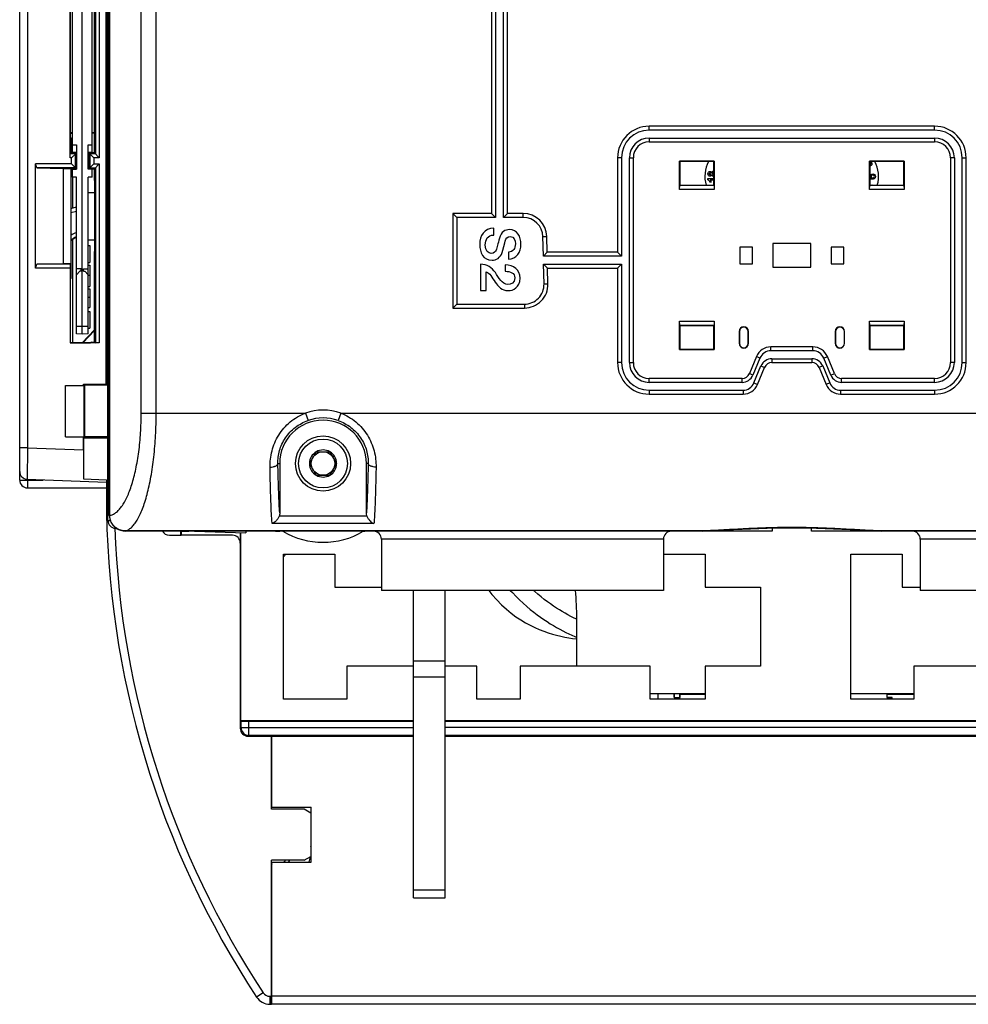
# Model space of a CAD drawing. Units: millimetres. Extents: x 0 to 1189, y 0 to 841.
# Drawn here: x 101 to 222, y 260 to 385 of the extents above; entities that cross this region are included whole.
import ezdxf

# ---------------------------------------------------------------- set-up
doc = ezdxf.new("R2010")
doc.units = ezdxf.units.MM
doc.header["$LTSCALE"] = 65.395
doc.layers.get('0').update_dxf_attribs({"linetype": 'CONTINUOUS'})
for name, color, linetype in [('08_DRAFTS', 7, 'CONTINUOUS'), ('09_ROUNDS', 7, 'CONTINUOUS'), ('10_CHAMFER', 7, 'CONTINUOUS')]:
    doc.layers.add(name, color=color, linetype=linetype)

msp = doc.modelspace()

# ---------------------------------------------------------------- linework, layer by layer
at = {"color": 7, "linetype": 'CONTINUOUS'}
for p, q in [((188.605, 364.468), (189.355, 364.468)), ((188.605, 364.313), (188.605, 364.468)), ((189.032, 364.029), (188.858, 364.029)), ((189.355, 364.277), (188.887, 364.277)), ((209.304, 364.537), (209.307, 364.54)), ((209.421, 363.619), (209.464, 363.693)), ((209.464, 363.693), (209.573, 363.63)), ((161.422, 357.311), (161.422, 358.186)), ((109.955, 355.965), (110.155, 355.965)), ((110.155, 355.965), (110.155, 353.831)), ((163.277, 355.126), (163.277, 354.251)), ((109.955, 353.831), (110.155, 353.831)), ((159.755, 353.607), (159.755, 350.259)), ((109.955, 353.478), (110.155, 353.478)), ((109.955, 353.474), (110.155, 353.474)), ((110.155, 353.478), (110.155, 350.763)), ((160.469, 350.259), (160.469, 352.647)), ((162.864, 353.516), (162.864, 352.717)), ((109.955, 352.2), (110.155, 352.2)), ((109.955, 350.763), (110.155, 350.763)), ((109.955, 350.465), (110.155, 350.465)), ((110.155, 350.465), (110.155, 348.121)), ((159.755, 350.259), (160.469, 350.259)), ((109.955, 349.444), (110.155, 349.444)), ((109.955, 348.121), (110.155, 348.121)), ((109.955, 347.608), (110.155, 347.608)), ((110.155, 347.608), (110.155, 345.474)), ((109.955, 345.474), (110.155, 345.474)), ((107.055, 331.719), (107.055, 338.219)), ((107.055, 338.219), (109.452, 338.219)), ((109.352, 338.219), (109.352, 338.372)), ((109.452, 331.719), (109.452, 338.219)), ((107.055, 331.719), (109.452, 331.719)), ((109.352, 330.073), (109.352, 331.719)), ((138.889, 329.819), (138.023, 328.319)), ((138.889, 329.819), (140.621, 329.819)), ((141.487, 328.319), (140.621, 329.819)), ((138.023, 328.319), (138.889, 326.819)), ((140.621, 326.819), (141.487, 328.319)), ((138.889, 326.819), (140.621, 326.819)), ((134.755, 316.819), (141.255, 316.819)), ((134.755, 298.419), (134.755, 316.819)), ((141.255, 316.819), (141.255, 312.619)), ((182.955, 316.819), (188.255, 316.819)), ((188.255, 316.819), (188.255, 312.619)), ((206.755, 316.819), (213.255, 316.819)), ((206.755, 298.419), (206.755, 316.819)), ((213.255, 316.819), (213.255, 312.619)), ((141.255, 312.619), (147.155, 312.619)), ((188.255, 312.619), (195.255, 312.619)), ((195.255, 312.619), (195.255, 302.619)), ((213.255, 312.619), (215.555, 312.619)), ((182.955, 312.219), (147.155, 312.219)), ((251.355, 312.219), (215.555, 312.219)), ((171.955, 302.619), (171.955, 308.619)), ((151.255, 302.619), (142.755, 302.619)), ((142.755, 302.619), (142.755, 298.419)), ((155.255, 303.219), (151.255, 303.219)), ((159.255, 302.619), (155.255, 302.619)), ((159.255, 298.419), (159.255, 302.619)), ((181.255, 302.619), (164.755, 302.619)), ((164.755, 302.619), (164.755, 298.419)), ((181.255, 298.419), (181.255, 302.619)), ((195.255, 302.619), (188.255, 302.619)), ((188.255, 302.619), (188.255, 298.419)), ((231.255, 302.619), (214.755, 302.619)), ((214.755, 302.619), (214.755, 298.419)), ((181.255, 299.119), (188.255, 299.119)), ((182.255, 299.119), (182.255, 298.419)), ((184.335, 298.637), (184.335, 299.119)), ((184.36, 298.612), (184.36, 299.119)), ((184.36, 298.612), (185.01, 298.612)), ((184.985, 298.594), (185.01, 298.594)), ((184.985, 298.594), (184.985, 298.419)), ((185.01, 299.103), (188.255, 299.103)), ((185.01, 299.103), (185.01, 298.612)), ((185.01, 298.419), (185.01, 298.594)), ((185.031, 299.039), (185.026, 299.056)), ((185.035, 299.041), (185.035, 298.637)), ((185.037, 299.043), (185.039, 299.045)), ((185.039, 299.045), (185.042, 299.047)), ((185.041, 299.048), (185.048, 299.051)), ((185.042, 299.047), (185.05, 299.049)), ((185.048, 299.051), (185.054, 299.052)), ((185.05, 299.049), (185.052, 299.049)), ((185.052, 299.049), (185.746, 299.049)), ((185.76, 299.052), (185.053, 299.052)), ((185.054, 299.052), (185.053, 299.052)), ((185.755, 299.052), (185.759, 299.052)), ((185.76, 299.044), (185.76, 299.052)), ((185.76, 299.047), (188.255, 299.047)), ((185.76, 299.044), (188.255, 299.044)), ((206.755, 299.119), (214.755, 299.119)), ((211.305, 299.119), (211.305, 299.072)), ((211.305, 299.069), (211.305, 298.644)), ((211.93, 298.644), (211.305, 298.644)), ((211.33, 298.619), (211.33, 299.119)), ((211.33, 299.103), (214.755, 299.103)), ((211.33, 299.047), (214.755, 299.047)), ((211.33, 299.044), (214.755, 299.044)), ((211.33, 298.619), (211.93, 298.619)), ((211.93, 298.644), (211.93, 298.619)), ((211.955, 298.594), (211.98, 298.594)), ((211.955, 298.594), (211.955, 298.419)), ((211.98, 298.419), (211.98, 298.594)), ((142.755, 298.419), (134.755, 298.419)), ((164.755, 298.419), (159.255, 298.419)), ((188.255, 298.419), (181.255, 298.419)), ((214.755, 298.419), (206.755, 298.419)), ((133.217, 284.469), (133.217, 293.719)), ((133.255, 284.719), (133.255, 293.719)), ((133.255, 284.719), (138.255, 284.719)), ((138.255, 277.719), (138.255, 284.719)), ((133.255, 277.719), (138.255, 277.719)), ((133.217, 273.124), (133.255, 273.124)), ((133.217, 273.009), (133.255, 273.047)), ((133.255, 271.651), (133.217, 271.689)), ((133.255, 271.469), (133.217, 271.469)), ((133.255, 268.969), (133.217, 268.969)), ((133.255, 267.469), (133.217, 267.469)), ((133.255, 266.204), (133.217, 266.207)), ((133.217, 264.019), (133.255, 264.019))]:
    msp.add_line(p, q, dxfattribs=at)
for points in [[(160.807, 312.219), (161.195, 311.711), (161.793, 311.017), (162.404, 310.387), (163.018, 309.823), (163.631, 309.32), (164.242, 308.87), (164.849, 308.468), (165.451, 308.11), (166.045, 307.791), (166.629, 307.51), (167.204, 307.26), (167.769, 307.04), (168.325, 306.846), (168.87, 306.675), (169.404, 306.526), (169.928, 306.396), (170.441, 306.284), (170.939, 306.191), (171.421, 306.116), (171.887, 306.059), (171.955, 306.053)], [(163.523, 312.219), (163.784, 311.931), (164.245, 311.451), (164.703, 311.001), (165.156, 310.58), (165.605, 310.184), (166.048, 309.812), (166.487, 309.463), (166.92, 309.133), (167.347, 308.823), (167.769, 308.531), (168.185, 308.254), (168.595, 307.993), (168.999, 307.746), (169.4, 307.512), (169.795, 307.289), (170.185, 307.079), (170.571, 306.88), (170.951, 306.693), (171.326, 306.518), (171.694, 306.356), (171.955, 306.249)], [(171.955, 308.541), (171.85, 308.59), (171.524, 308.751), (171.187, 308.925), (170.841, 309.111), (170.486, 309.31), (170.123, 309.521), (169.754, 309.745), (169.38, 309.982), (169, 310.233), (168.615, 310.499), (168.226, 310.779), (167.832, 311.077), (167.434, 311.392), (167.032, 311.727), (166.624, 312.084), (166.477, 312.219)], [(185.035, 299.041), (185.035, 299.042), (185.037, 299.045), (185.041, 299.048)], [(185.035, 299.04), (185.035, 299.04), (185.036, 299.041), (185.037, 299.043)]]:
    msp.add_lwpolyline(points, dxfattribs=at)
for radius in [3.5, 3.1, 1.5]:
    msp.add_circle((139.755, 328.319), radius, dxfattribs=at)
for centre, radius, start, end in [((192.209, 364.719), 4, 151.63439, 195.96239), ((209.133, 366.39), 0.136, 75.71909, 80.87307), ((209.191, 366.295), 0.211, 260.02693, 266.55625), ((206.255, 364.719), 4, 344.03761, 28.36561), ((189.316, 365.011), 0.398, 84.39541, 90.0712), ((189.324, 365.134), 0.382, 269.94882, 274.64271), ((210.055, 363.339), 0.564, 148.89334, 150.1406), ((139.755, 328.319), 1.72, 60.70278, 119.29722), ((139.755, 328.319), 1.72, 120.70278, 179.29722), ((139.755, 328.319), 1.72, 0.70278, 59.29722), ((139.755, 328.319), 1.72, 180.70278, 239.29722), ((139.755, 328.319), 1.72, 300.70278, 359.29722), ((139.755, 328.319), 1.72, 240.70278, 299.29722), ((122.255, 322.719), 3, 261.29437, 278.70563), ((140.717, 311.919), 7.5, 139.20472, 142.66231), ((131.747, 308.608), 40.208, 0.01584, 5.15316), ((184.36, 298.637), 0.025, 180, 270), ((184.96, 298.594), 0.025, 0, 46.27184), ((185.01, 298.637), 0.025, 270, 0.00008), ((185.053, 299.027), 0.025, 143.26421, 150.23191), ((185.053, 299.026), 0.0237, 92.93749, 109.91294), ((185.053, 299.027), 0.0252, 100.03893, 103.14248), ((185.053, 299.027), 0.0249, 90.826, 100.05138), ((185.053, 299.026), 0.0234, 86.97289, 92.90632), ((185.76, 299.069), 0.025, 224.41599, 270), ((185.76, 299.072), 0.025, 233.84995, 270), ((185.756, 299.127), 0.075, 272.11915, 273.12355), ((211.33, 299.072), 0.025, 180.36171, 270), ((211.33, 299.069), 0.025, 179.92823, 270), ((211.33, 298.644), 0.025, 180, 270), ((211.93, 298.594), 0.025, 0, 90), ((133.755, 279.124), 1.7, 251.54025, 252.89493), ((133.755, 279.124), 1.7, 304.2671, 317.20479), ((133.755, 279.124), 2.1, 318.00976, 326.62414), ((133.755, 279.124), 2.1, 255.14927, 256.21739), ((228.185, 324.412), 113.63, 213.30174, 213.33699)]:
    msp.add_arc(centre, radius, start, end, dxfattribs=at)
for points in [[(209.155, 366.243), (209.171, 366.246), (209.187, 366.252), (209.203, 366.261)], [(209.252, 366.453), (209.231, 366.49), (209.202, 366.512), (209.167, 366.521)], [(209.297, 366.114), (209.259, 366.092), (209.22, 366.083), (209.179, 366.085)], [(209.203, 366.261), (209.225, 366.274), (209.243, 366.291), (209.255, 366.312)], [(209.273, 366.38), (209.273, 366.405), (209.266, 366.429), (209.252, 366.453)], [(209.255, 366.312), (209.267, 366.333), (209.274, 366.355), (209.273, 366.38)], [(209.282, 366.62), (209.312, 366.593), (209.338, 366.56), (209.361, 366.52)], [(209.372, 366.18), (209.352, 366.153), (209.327, 366.131), (209.297, 366.114)], [(209.361, 366.52), (209.388, 366.475), (209.405, 366.43), (209.413, 366.389)], [(209.413, 366.273), (209.406, 366.237), (209.392, 366.207), (209.372, 366.18)], [(209.413, 366.389), (209.421, 366.347), (209.421, 366.308), (209.413, 366.273)], [(188.605, 365.077), (188.605, 365.172), (188.63, 365.246), (188.679, 365.298)], [(188.679, 364.855), (188.63, 364.907), (188.605, 364.981), (188.605, 365.077)], [(188.679, 365.298), (188.727, 365.351), (188.789, 365.378), (188.863, 365.378)], [(188.863, 364.777), (188.789, 364.777), (188.727, 364.803), (188.679, 364.855)], [(188.79, 365.165), (188.768, 365.143), (188.757, 365.115), (188.757, 365.08)], [(188.757, 365.08), (188.757, 365.043), (188.768, 365.013), (188.79, 364.992)], [(188.876, 365.198), (188.841, 365.198), (188.812, 365.187), (188.79, 365.165)], [(188.79, 364.992), (188.812, 364.97), (188.841, 364.959), (188.877, 364.959)], [(188.863, 365.378), (188.91, 365.378), (188.951, 365.365), (188.987, 365.341)], [(188.984, 364.811), (188.947, 364.788), (188.907, 364.777), (188.863, 364.777)], [(188.966, 365.165), (188.944, 365.187), (188.914, 365.198), (188.876, 365.198)], [(188.877, 364.959), (188.915, 364.959), (188.945, 364.969), (188.966, 364.991)], [(188.998, 365.077), (188.998, 365.114), (188.988, 365.143), (188.966, 365.165)], [(188.966, 364.991), (188.988, 365.013), (188.998, 365.041), (188.998, 365.077)], [(189.07, 364.919), (189.049, 364.869), (189.021, 364.833), (188.984, 364.811)], [(188.987, 365.341), (189.024, 365.317), (189.051, 365.283), (189.07, 365.24)], [(189.07, 365.24), (189.092, 365.295), (189.125, 365.337), (189.168, 365.366)], [(189.175, 364.792), (189.13, 364.819), (189.094, 364.861), (189.07, 364.919)], [(189.195, 365.18), (189.166, 365.154), (189.152, 365.12), (189.152, 365.08)], [(189.152, 365.08), (189.152, 365.033), (189.168, 364.998), (189.2, 364.975)], [(189.168, 365.366), (189.21, 365.395), (189.26, 365.41), (189.315, 365.41)], [(189.307, 365.22), (189.261, 365.22), (189.223, 365.206), (189.195, 365.18)], [(189.2, 364.975), (189.233, 364.952), (189.268, 364.941), (189.305, 364.941)], [(189.305, 364.941), (189.323, 364.941), (189.34, 364.943), (189.355, 364.946)], [(189.355, 365.216), (189.34, 365.219), (189.324, 365.22), (189.307, 365.22)], [(209.19, 364.752), (209.19, 364.844), (209.219, 364.92), (209.279, 364.976)], [(209.279, 364.976), (209.339, 365.033), (209.419, 365.061), (209.52, 365.061)], [(209.378, 364.86), (209.337, 364.829), (209.316, 364.787), (209.316, 364.731)], [(209.522, 364.901), (209.463, 364.901), (209.415, 364.887), (209.378, 364.86)], [(209.52, 365.061), (209.618, 365.061), (209.698, 365.032), (209.761, 364.971)], [(209.661, 364.859), (209.625, 364.887), (209.578, 364.901), (209.522, 364.901)], [(209.722, 364.731), (209.722, 364.787), (209.701, 364.829), (209.661, 364.859)], [(209.761, 364.971), (209.823, 364.911), (209.855, 364.829), (209.855, 364.724)], [(188.766, 364.192), (188.72, 364.251), (188.667, 364.291), (188.605, 364.313)], [(188.858, 364.029), (188.842, 364.079), (188.811, 364.133), (188.766, 364.192)], [(188.887, 364.277), (188.953, 364.206), (189.001, 364.124), (189.032, 364.029)], [(189.324, 364.752), (189.27, 364.752), (189.22, 364.765), (189.175, 364.792)], [(209.155, 364.558), (209.195, 364.549), (209.245, 364.542), (209.304, 364.537)], [(209.342, 364.378), (209.274, 364.378), (209.211, 364.385), (209.155, 364.398)], [(209.307, 364.54), (209.229, 364.585), (209.19, 364.655), (209.19, 364.752)], [(209.316, 364.731), (209.316, 364.675), (209.337, 364.63), (209.378, 364.597)], [(209.706, 364.447), (209.624, 364.401), (209.502, 364.378), (209.342, 364.378)], [(209.378, 364.597), (209.415, 364.568), (209.463, 364.553), (209.522, 364.553)], [(209.522, 364.553), (209.578, 364.553), (209.624, 364.568), (209.663, 364.599)], [(209.663, 364.599), (209.702, 364.63), (209.722, 364.675), (209.722, 364.731)], [(209.855, 364.724), (209.855, 364.595), (209.804, 364.502), (209.706, 364.447)], [(161.422, 358.186), (160.182, 358.165), (159.636, 357.241), (159.636, 356.1)], [(160.35, 356.044), (160.35, 356.744), (160.651, 357.311), (161.422, 357.311)], [(163.403, 357.997), (162.885, 357.997), (162.367, 357.745), (162.134, 356.891)], [(164.874, 356.17), (164.874, 357.073), (164.405, 357.997), (163.403, 357.997)], [(159.636, 356.1), (159.636, 355.105), (160.084, 354.111), (161.204, 354.111)], [(162.134, 356.891), (161.947, 356.205), (161.856, 355.749), (161.723, 355.399)], [(162.479, 355.084), (162.556, 355.343), (162.843, 356.45), (162.864, 356.527)], [(162.864, 356.527), (162.962, 356.884), (163.158, 357.122), (163.508, 357.122)], [(164.16, 356.205), (164.16, 355.602), (163.922, 355.168), (163.277, 355.126)], [(163.277, 354.251), (164.321, 354.251), (164.874, 355.126), (164.874, 356.17)], [(163.508, 357.122), (164.013, 357.122), (164.16, 356.611), (164.16, 356.205)], [(161.106, 354.986), (160.728, 354.986), (160.35, 355.273), (160.35, 356.044)], [(161.723, 355.399), (161.646, 355.196), (161.492, 354.986), (161.106, 354.986)], [(161.204, 354.111), (161.723, 354.111), (162.283, 354.426), (162.479, 355.084)], [(161.623, 352.536), (161.169, 353.186), (160.56, 353.6), (159.755, 353.607)], [(160.469, 352.647), (160.903, 352.507), (161.204, 351.912), (161.598, 351.346)], [(163.221, 351.05), (162.458, 351.065), (162.073, 351.891), (161.623, 352.536)], [(164.755, 351.828), (164.755, 352.92), (163.95, 353.516), (162.864, 353.516)], [(162.864, 352.717), (163.55, 352.696), (164.09, 352.507), (164.09, 351.877)], [(161.598, 351.346), (161.989, 350.785), (162.472, 350.252), (163.249, 350.252)], [(164.09, 351.877), (164.09, 351.191), (163.571, 351.044), (163.221, 351.05)], [(163.249, 350.252), (163.88, 350.252), (164.755, 350.63), (164.755, 351.828)], [(185.01, 298.594), (185.01, 298.601), (185.009, 298.607), (185.006, 298.613)], [(185.047, 299.051), (185.042, 299.05), (185.036, 299.047), (185.033, 299.042)], [(185.039, 299.045), (185.041, 299.046), (185.043, 299.048), (185.045, 299.048)], [(185.052, 299.049), (185.053, 299.049), (185.054, 299.05), (185.055, 299.05)], [(185.745, 299.05), (185.742, 299.05), (185.739, 299.051), (185.736, 299.051)]]:
    msp.add_open_spline(points, degree=3, dxfattribs=at)
for points, knots in [([(185.026, 299.056), (185.025, 299.06), (185.019, 299.075), (185.014, 299.09), (185.01, 299.103)], [0, 0, 0, 0, 0.2232575, 1, 1, 1, 1]), ([(185.042, 299.062), (185.039, 299.065), (185.027, 299.077), (185.017, 299.091), (185.01, 299.103)], [0, 0, 0, 0, 0.2084634, 1, 1, 1, 1]), ([(185.031, 299.039), (185.032, 299.039), (185.034, 299.036), (185.035, 299.04), (185.035, 299.041)], [0, 0, 0, 0, 0.4147683, 1, 1, 1, 1]), ([(185.053, 299.052), (185.052, 299.053), (185.048, 299.056), (185.044, 299.059), (185.042, 299.062)], [0, 0, 0, 0, 0.2165928, 1, 1, 1, 1]), ([(211.33, 299.103), (211.325, 299.103), (211.314, 299.106), (211.307, 299.114), (211.306, 299.119)], [0, 0, 0, 0, 0.508907, 1, 1, 1, 1]), ([(211.98, 298.594), (211.98, 298.601), (211.977, 298.614), (211.966, 298.631), (211.949, 298.642), (211.936, 298.644), (211.93, 298.644)], [0, 0, 0, 0, 0.2500533, 0.5000135, 0.7499723, 1, 1, 1, 1])]:
    msp.add_open_spline(points, degree=3, knots=knots, dxfattribs=at)
at = {"layer": '08_DRAFTS', "color": 7, "linetype": 'CONTINUOUS'}
for p, q in [((109.205, 344.719), (109.205, 474.719)), ((107.955, 367.835), (107.955, 451.604)), ((110.455, 367.835), (110.455, 451.604)), ((110.742, 367.732), (110.742, 451.706)), ((107.67, 449.724), (107.67, 369.715)), ((107.955, 370.285), (107.67, 370.285)), ((110.742, 370.285), (110.455, 370.285)), ((110.742, 370.224), (110.455, 370.224)), ((107.753, 369.632), (107.67, 369.715)), ((107.753, 369.632), (107.753, 367.718)), ((107.955, 368.769), (108.455, 368.769)), ((108.455, 368.769), (108.455, 365.669)), ((109.955, 365.669), (109.955, 368.769)), ((109.955, 368.769), (110.455, 368.769)), ((108.453, 367.718), (107.753, 367.718)), ((107.955, 367.835), (108.455, 367.809)), ((108.009, 367.718), (108.009, 367.832)), ((108.453, 365.721), (108.453, 367.718)), ((109.955, 367.809), (110.455, 367.835)), ((110.042, 367.732), (110.042, 365.706)), ((110.742, 367.732), (110.042, 367.732)), ((189.397, 366.661), (185.013, 366.661)), ((185.013, 366.661), (185.055, 366.619)), ((189.355, 366.619), (185.055, 366.619)), ((185.055, 366.619), (185.055, 363.619)), ((189.397, 366.661), (189.355, 366.619)), ((189.355, 363.619), (189.355, 366.619)), ((213.497, 366.661), (209.113, 366.661)), ((209.113, 366.661), (209.155, 366.619)), ((213.455, 366.619), (209.155, 366.619)), ((209.155, 366.619), (209.155, 363.619)), ((213.497, 366.661), (213.455, 366.619)), ((213.455, 363.619), (213.455, 366.619)), ((106.755, 365.739), (106.755, 353.7)), ((106.755, 365.739), (107.736, 365.739)), ((107.736, 365.739), (107.736, 353.7)), ((107.753, 365.721), (107.736, 365.739)), ((107.753, 365.721), (107.753, 351.807)), ((107.753, 365.721), (108.453, 365.721)), ((107.955, 364.669), (107.955, 365.669)), ((107.955, 365.669), (108.455, 365.669)), ((108.009, 365.669), (108.009, 365.721)), ((110.455, 365.669), (109.955, 365.669)), ((110.042, 365.706), (110.742, 365.706)), ((110.455, 364.669), (110.455, 365.669)), ((110.742, 364.219), (110.742, 365.706)), ((108.455, 364.669), (107.955, 364.669)), ((108.009, 360.754), (108.009, 364.669)), ((108.455, 344.759), (108.455, 364.669)), ((109.955, 344.759), (109.955, 364.669)), ((110.455, 364.669), (109.955, 364.669)), ((110.742, 364.219), (110.792, 364.219)), ((110.792, 362.719), (110.792, 364.219)), ((185.055, 363.619), (189.355, 363.619)), ((209.155, 363.619), (213.455, 363.619)), ((109.955, 362.719), (110.792, 362.719)), ((110.766, 362.719), (110.766, 356.719)), ((108.009, 343.63), (108.009, 356.799)), ((109.955, 356.719), (110.792, 356.719)), ((110.792, 355.219), (110.792, 356.719)), ((201.655, 356.219), (196.855, 356.219)), ((196.855, 356.219), (196.855, 353.219)), ((201.655, 353.219), (201.655, 356.219)), ((110.742, 343.732), (110.742, 355.219)), ((110.742, 355.219), (110.792, 355.219)), ((194.255, 355.769), (192.655, 355.769)), ((192.655, 355.769), (192.655, 353.669)), ((194.255, 353.669), (194.255, 355.769)), ((205.855, 355.769), (204.255, 355.769)), ((204.255, 355.769), (204.255, 353.669)), ((205.855, 353.669), (205.855, 355.769)), ((106.755, 353.7), (107.736, 353.7)), ((192.655, 353.669), (194.255, 353.669)), ((204.255, 353.669), (205.855, 353.669)), ((109.055, 353.019), (108.455, 353.019)), ((108.905, 352.719), (108.455, 352.269)), ((109.055, 352.719), (108.905, 352.719)), ((109.055, 352.719), (109.055, 353.019)), ((109.355, 352.719), (109.355, 353.019)), ((109.355, 353.019), (109.955, 353.019)), ((109.355, 352.719), (109.505, 352.719)), ((109.955, 352.269), (109.505, 352.719)), ((196.855, 353.219), (201.655, 353.219)), ((107.753, 351.807), (107.666, 351.719)), ((107.666, 351.719), (107.666, 343.63)), ((109.955, 345.719), (108.455, 345.719)), ((110.742, 345.275), (109.193, 343.63)), ((110.742, 345.185), (109.277, 343.63)), ((189.355, 345.819), (185.055, 345.819)), ((185.055, 345.819), (185.055, 342.819)), ((189.355, 342.819), (189.355, 345.819)), ((192.555, 345.069), (192.59, 345.069)), ((192.555, 345.069), (192.555, 343.569)), ((192.59, 345.069), (192.59, 343.569)), ((193.755, 345.069), (193.72, 345.069)), ((193.72, 343.569), (193.72, 345.069)), ((193.755, 343.569), (193.755, 345.069)), ((204.755, 345.069), (204.79, 345.069)), ((204.755, 345.069), (204.755, 343.569)), ((204.79, 345.069), (204.79, 343.569)), ((205.955, 345.069), (205.92, 345.069)), ((205.92, 343.569), (205.92, 345.069)), ((205.955, 343.569), (205.955, 345.069)), ((213.455, 345.819), (209.155, 345.819)), ((209.155, 345.819), (209.155, 342.819)), ((213.455, 342.819), (213.455, 345.819)), ((107.648, 343.613), (107.666, 343.63)), ((107.666, 343.63), (110.255, 343.63)), ((109.205, 344.719), (108.455, 344.759)), ((109.955, 344.759), (109.205, 344.719)), ((110.357, 343.732), (110.255, 343.63)), ((110.357, 343.732), (110.742, 343.732)), ((192.555, 343.569), (192.59, 343.569)), ((193.755, 343.569), (193.72, 343.569)), ((204.755, 343.569), (204.79, 343.569)), ((205.955, 343.569), (205.92, 343.569)), ((185.013, 342.777), (185.055, 342.819)), ((185.013, 342.777), (189.397, 342.777)), ((185.055, 342.819), (189.355, 342.819)), ((189.397, 342.777), (189.355, 342.819)), ((209.113, 342.777), (209.155, 342.819)), ((209.113, 342.777), (213.497, 342.777)), ((209.155, 342.819), (213.455, 342.819)), ((213.497, 342.777), (213.455, 342.819)), ((109.485, 338.239), (109.352, 338.372)), ((109.352, 338.372), (112.202, 338.372)), ((112.455, 338.239), (109.485, 338.239)), ((112.255, 338.32), (112.202, 338.372)), ((109.374, 331.588), (109.488, 331.702)), ((109.374, 331.588), (109.374, 326.362)), ((109.374, 326.362), (112.255, 326.261)), ((121.646, 319.755), (121.646, 319.219)), ((121.646, 319.219), (121.755, 319.219)), ((121.755, 319.755), (121.755, 319.219)), ((123.431, 319.755), (129.955, 319.527)), ((129.278, 319.551), (129.278, 295.719)), ((129.278, 295.719), (151.255, 295.719)), ((155.255, 295.719), (243.255, 295.719)), ((138.217, 282.001), (138.255, 282.001)), ((138.217, 280.438), (138.255, 280.438))]:
    msp.add_line(p, q, dxfattribs=at)
for centre, radius, start, end in [((193.155, 345.069), 0.6, 0, 180), ((193.155, 345.069), 0.565, 0, 180), ((205.355, 345.069), 0.6, 0, 180), ((205.355, 345.069), 0.565, 0, 180), ((193.155, 343.569), 0.6, 180, 360), ((193.155, 343.569), 0.565, 180, 360), ((205.355, 343.569), 0.6, 180, 360), ((205.355, 343.569), 0.565, 180, 360), ((139.755, 328.319), 5.5, 0, 180)]:
    msp.add_arc(centre, radius, start, end, dxfattribs=at)
for centre, major_axis, ratio, start_param, end_param in [((109.535, 335.219), (0, 6.5), 0.0087269, 1.0876504, 2.1425426), ((109.387, 330.072), (0, 4.002), 0.0087216, 1.5704917, 2.7568913)]:
    msp.add_ellipse(centre, major_axis=major_axis, ratio=ratio, start_param=start_param, end_param=end_param, dxfattribs=at)
at = {"layer": '09_ROUNDS', "color": 7, "linetype": 'CONTINUOUS'}
for p, q in [((112.455, 321.104), (112.455, 498.335)), ((112.631, 321.738), (112.631, 497.701)), ((112.68, 321.738), (112.68, 497.701)), ((101.255, 326.219), (101.255, 492.219)), ((102.255, 489.118), (102.255, 330.321)), ((116.68, 334.719), (116.68, 484.719)), ((118.582, 334.719), (118.582, 484.719)), ((161.155, 387.696), (161.155, 360.045)), ((161.655, 388.196), (161.655, 359.545)), ((162.655, 359.545), (162.655, 388.196)), ((163.155, 360.045), (163.155, 387.696)), ((217.375, 371.119), (181.135, 371.119)), ((181.135, 370.619), (181.135, 371.119)), ((217.375, 370.619), (217.375, 371.119)), ((217.375, 370.619), (181.135, 370.619)), ((181.135, 369.619), (217.375, 369.619)), ((181.135, 369.619), (181.135, 369.119)), ((181.135, 369.119), (217.375, 369.119)), ((217.375, 369.619), (217.375, 369.119)), ((108.009, 367.832), (108.009, 367.718)), ((177.635, 367.119), (177.135, 367.119)), ((177.135, 367.119), (177.135, 355.119)), ((177.635, 367.119), (177.635, 354.619)), ((178.635, 367.119), (179.135, 367.119)), ((178.635, 341.119), (178.635, 367.119)), ((179.135, 341.119), (179.135, 367.119)), ((219.875, 367.119), (219.375, 367.119)), ((219.375, 367.119), (219.375, 341.119)), ((219.875, 367.119), (219.875, 341.119)), ((220.875, 367.119), (221.375, 367.119)), ((220.875, 341.119), (220.875, 367.119)), ((221.375, 341.119), (221.375, 367.119)), ((107.753, 360.685), (108.455, 360.872)), ((107.753, 360.168), (108.455, 360.355)), ((156.227, 360.045), (156.727, 359.545)), ((161.155, 360.045), (156.227, 360.045)), ((156.227, 360.045), (156.227, 348.045)), ((161.155, 360.045), (161.655, 359.545)), ((163.155, 360.045), (162.655, 359.545)), ((165.155, 360.045), (163.155, 360.045)), ((165.155, 359.545), (165.155, 360.045)), ((161.655, 359.545), (156.727, 359.545)), ((156.727, 359.545), (156.727, 348.545)), ((165.155, 359.545), (162.655, 359.545)), ((167.655, 357.107), (168.155, 357.119)), ((167.716, 354.619), (167.655, 357.107)), ((168.204, 355.119), (168.155, 357.119)), ((168.204, 355.119), (167.716, 354.619)), ((177.135, 355.119), (168.204, 355.119)), ((177.135, 355.119), (177.635, 354.619)), ((177.635, 354.619), (167.716, 354.619)), ((167.741, 353.619), (177.635, 353.619)), ((168.253, 353.119), (167.741, 353.619)), ((167.803, 351.107), (167.741, 353.619)), ((177.135, 353.119), (177.635, 353.619)), ((177.635, 353.619), (177.635, 341.119)), ((168.253, 353.119), (177.135, 353.119)), ((168.302, 351.119), (168.253, 353.119)), ((177.135, 353.119), (177.135, 341.119)), ((167.803, 351.107), (168.302, 351.119)), ((156.227, 348.045), (156.727, 348.545)), ((156.227, 348.045), (165.303, 348.045)), ((156.727, 348.545), (165.303, 348.545)), ((165.303, 348.545), (165.303, 348.045)), ((201.914, 343.119), (196.596, 343.119)), ((196.596, 342.619), (196.596, 343.119)), ((201.914, 342.619), (196.596, 342.619)), ((201.914, 342.619), (201.914, 343.119)), ((177.635, 341.119), (177.135, 341.119)), ((178.635, 341.119), (179.135, 341.119)), ((194.748, 341.885), (193.859, 339.737)), ((195.21, 341.693), (194.32, 339.545)), ((195.21, 341.693), (194.748, 341.885)), ((196.723, 341.619), (201.787, 341.619)), ((196.723, 341.619), (196.723, 341.119)), ((196.723, 341.119), (201.787, 341.119)), ((201.787, 341.619), (201.787, 341.119)), ((203.299, 341.693), (203.761, 341.885)), ((204.189, 339.545), (203.299, 341.693)), ((204.651, 339.737), (203.761, 341.885)), ((219.875, 341.119), (219.375, 341.119)), ((220.875, 341.119), (221.375, 341.119)), ((194.447, 338.545), (195.337, 340.693)), ((194.909, 338.354), (195.799, 340.502)), ((195.337, 340.693), (195.799, 340.502)), ((203.172, 340.693), (202.711, 340.502)), ((202.711, 340.502), (203.6, 338.354)), ((203.172, 340.693), (204.062, 338.545)), ((192.935, 339.119), (181.135, 339.119)), ((181.135, 338.619), (181.135, 339.119)), ((192.935, 338.619), (181.135, 338.619)), ((192.935, 338.619), (192.935, 339.119)), ((194.32, 339.545), (193.859, 339.737)), ((204.189, 339.545), (204.651, 339.737)), ((217.375, 339.119), (205.575, 339.119)), ((205.575, 338.619), (205.575, 339.119)), ((217.375, 338.619), (205.575, 338.619)), ((217.375, 338.619), (217.375, 339.119)), ((181.135, 337.619), (193.062, 337.619)), ((181.135, 337.619), (181.135, 337.119)), ((193.062, 337.619), (193.062, 337.119)), ((194.447, 338.545), (194.909, 338.354)), ((204.062, 338.545), (203.6, 338.354)), ((205.448, 337.619), (217.375, 337.619)), ((205.448, 337.619), (205.448, 337.119)), ((217.375, 337.619), (217.375, 337.119)), ((181.135, 337.119), (193.062, 337.119)), ((205.448, 337.119), (217.375, 337.119)), ((116.68, 334.719), (137.517, 334.719)), ((137.517, 334.719), (137.847, 333.776)), ((141.993, 334.719), (141.663, 333.776)), ((141.993, 334.719), (256.517, 334.719)), ((102.255, 330.321), (101.255, 330.321)), ((102.255, 330.321), (102.22, 326.32)), ((102.255, 330.321), (109.352, 330.073)), ((134.028, 328.319), (134.255, 328.319)), ((134.255, 328.319), (134.255, 322.054)), ((145.481, 328.319), (145.255, 328.319)), ((145.255, 322.054), (145.255, 328.319)), ((101.255, 326.219), (104.255, 326.219)), ((102.22, 326.32), (112.255, 325.969)), ((102.255, 326.319), (102.255, 325.219)), ((104.255, 326.249), (104.255, 326.219)), ((112.255, 326.261), (112.255, 324.219)), ((102.255, 325.219), (112.255, 325.219)), ((112.262, 324.219), (112.255, 324.219)), ((112.455, 321.104), (112.738, 321.104)), ((112.631, 321.738), (112.68, 321.738)), ((145.327, 321.643), (134.182, 321.643)), ((113.512, 320.102), (113.42, 320.105)), ((146.221, 320.709), (133.289, 320.709)), ((187.908, 319.758), (114.659, 319.758)), ((114.659, 319.755), (114.659, 319.758)), ((187.924, 319.755), (114.659, 319.755)), ((120.255, 319.219), (121.646, 319.219)), ((128.255, 319.219), (121.755, 319.219)), ((129.255, 319.552), (129.255, 294.719)), ((129.955, 319.755), (129.955, 319.527)), ((130.255, 319.719), (130.255, 319.755)), ((134.652, 319.719), (130.255, 319.719)), ((196.755, 319.719), (144.858, 319.719)), ((182.955, 318.719), (147.155, 318.719)), ((147.155, 318.719), (147.155, 312.219)), ((182.955, 318.719), (182.955, 312.219)), ((187.925, 319.758), (187.908, 319.758)), ((187.925, 319.758), (187.908, 319.758)), ((187.908, 319.758), (187.924, 319.755)), ((187.924, 319.755), (187.925, 319.755)), ((253.652, 319.719), (201.755, 319.719)), ((210.602, 319.758), (210.584, 319.758)), ((210.584, 319.755), (210.586, 319.755)), ((210.602, 319.758), (210.585, 319.758)), ((210.586, 319.755), (210.602, 319.758)), ((275.047, 319.755), (210.586, 319.755)), ((275.046, 319.758), (210.602, 319.758)), ((251.355, 318.719), (215.555, 318.719)), ((215.555, 318.719), (215.555, 312.219)), ((151.255, 273.219), (151.255, 312.219)), ((155.255, 273.219), (155.255, 312.219)), ((155.255, 301.219), (151.255, 301.219)), ((129.355, 295.642), (129.278, 295.719)), ((129.355, 294.82), (129.355, 295.642)), ((130.355, 295.633), (151.255, 295.633)), ((130.355, 293.82), (130.355, 295.633)), ((155.255, 295.633), (243.255, 295.633)), ((129.355, 294.82), (129.255, 294.719)), ((129.355, 294.82), (151.255, 294.82)), ((130.355, 293.82), (130.255, 293.719)), ((130.255, 293.719), (151.255, 293.719)), ((151.255, 293.82), (130.355, 293.82)), ((243.255, 294.82), (155.255, 294.82)), ((243.255, 293.82), (155.255, 293.82)), ((155.255, 293.719), (243.255, 293.719)), ((133.217, 259.719), (133.217, 277.969)), ((133.255, 259.719), (133.255, 277.719)), ((151.255, 274.219), (155.255, 274.219)), ((133.255, 273.144), (133.217, 273.144)), ((151.255, 273.219), (155.255, 273.219)), ((133.217, 263.699), (133.255, 263.699)), ((130.009, 262.654), (130.008, 262.654)), ((132.153, 261.169), (131.318, 260.619)), ((132.988, 260.719), (133.217, 260.719)), ((132.988, 260.719), (132.988, 259.719)), ((133.255, 260.199), (133.217, 260.199)), ((277.255, 260.719), (133.255, 260.719)), ((132.988, 259.719), (133.217, 259.719)), ((133.159, 259.699), (133.159, 259.719)), ((276.255, 259.699), (133.159, 259.699)), ((276.255, 259.719), (133.255, 259.719))]:
    msp.add_line(p, q, dxfattribs=at)
for points in [[(107.753, 356.558), (107.865, 356.674), (107.993, 356.787), (108.131, 356.889), (108.277, 356.978), (108.43, 357.054), (108.455, 357.064)], [(112.631, 321.738), (112.635, 321.609), (112.651, 321.461), (112.678, 321.315), (112.715, 321.171), (112.764, 321.03), (112.824, 320.893), (112.893, 320.761), (112.973, 320.634), (113.063, 320.513), (113.162, 320.399), (113.269, 320.292), (113.385, 320.194), (113.508, 320.104), (113.639, 320.023), (113.775, 319.952), (113.917, 319.892), (114.064, 319.842), (114.215, 319.803), (114.368, 319.776), (114.524, 319.76), (114.659, 319.755)], [(187.925, 319.755), (188.73, 319.785), (189.761, 319.831), (190.808, 319.883), (191.865, 319.937), (192.927, 319.991), (193.99, 320.04), (195.051, 320.082), (196.11, 320.117), (197.167, 320.143), (198.222, 320.159), (199.255, 320.164)], [(199.255, 320.164), (200.289, 320.159), (201.344, 320.143), (202.401, 320.117), (203.461, 320.082), (204.522, 320.04), (205.585, 319.99), (206.647, 319.937), (207.703, 319.883), (208.75, 319.831), (209.782, 319.785), (210.584, 319.755)]]:
    msp.add_lwpolyline(points, dxfattribs=at)
for centre, radius, start, end in [((181.135, 367.119), 4, 90, 180), ((217.375, 367.119), 4, 0, 90), ((181.135, 367.119), 3.5, 90, 180), ((217.375, 367.119), 3.5, 0, 90), ((181.135, 367.119), 2.5, 90, 180), ((181.135, 367.119), 2, 90, 180), ((217.375, 367.119), 2.5, 0, 90), ((217.375, 367.119), 2, 0, 90), ((165.155, 357.045), 3, 1.41248, 90), ((165.155, 357.045), 2.5, 1.41248, 90), ((109.228, 355.246), 2.499, 108.02118, 126.17674), ((109.228, 355.246), 1.999, 112.74693, 137.57644), ((109.245, 355.229), 1.999, 113.30263, 138.29473), ((165.303, 351.045), 3, 270, 1.41248), ((165.303, 351.045), 2.5, 270, 1.41248), ((196.596, 341.119), 2, 90, 157.5), ((196.596, 341.119), 1.5, 90, 157.5), ((201.914, 341.119), 2, 22.5, 90), ((201.914, 341.119), 1.5, 22.5, 90), ((181.135, 341.119), 4, 180, 270), ((181.135, 341.119), 3.5, 180, 270), ((181.135, 341.119), 2.5, 180, 270), ((181.135, 341.119), 2, 180, 270), ((196.723, 340.119), 1.5, 90, 157.5), ((196.723, 340.119), 1, 90, 157.5), ((201.787, 340.119), 1.5, 22.5, 90), ((201.787, 340.119), 1, 22.5, 90), ((217.375, 341.119), 4, 270, 360), ((217.375, 341.119), 3.5, 270, 360), ((217.375, 341.119), 2.5, 270, 360), ((217.375, 341.119), 2, 270, 360), ((192.935, 340.119), 1, 270, 337.5), ((192.935, 340.119), 1.5, 270, 337.5), ((205.575, 340.119), 1.5, 202.5, 270), ((205.575, 340.119), 1, 202.5, 270), ((193.062, 339.119), 1.5, 270, 337.5), ((193.062, 339.119), 2, 270, 337.5), ((205.448, 339.119), 2, 202.5, 270), ((205.448, 339.119), 1.5, 202.5, 270), ((139.755, 328.319), 6.78, 70.72693, 109.27307), ((139.755, 328.319), 5.781, 70.72693, 109.27307), ((102.255, 327.322), 1, 180, 180.17332), ((102.255, 327.319), 1, 180, 268), ((102.255, 326.219), 1, 180, 270), ((104.255, 328.219), 2, 258.25047, 270), ((113.255, 324.335), 1, 180, 216.80047), ((227.88, 324.219), 115.625, 180, 213.37079), ((113.455, 321.104), 1, 180, 268), ((227.88, 324.219), 114.625, 182.05389, 213.37079), ((120.255, 320.219), 1, 207.6895, 270), ((134.255, 323.719), 4, 262.41382, 270), ((139.755, 328.319), 10, 239.31658, 300.68342), ((144.255, 323.674), 4, 278.66953, 281.47663), ((146.155, 318.719), 1, 0, 90), ((183.955, 318.719), 1, 90, 180), ((214.555, 318.719), 1, 0, 90), ((130.255, 294.719), 1, 179.9991, 270.0009), ((130.355, 294.82), 1, 180.00527, 269.99473), ((133.755, 279.144), 4.5, 0, 7.35935), ((132.988, 261.719), 1, 213.37079, 270), ((132.988, 261.719), 2, 213.37079, 270), ((133.159, 261.199), 1.5, 260.10935, 270)]:
    msp.add_arc(centre, radius, start, end, dxfattribs=at)
for centre, major_axis, ratio, start_param, end_param in [((107.509, 370.224), (0.5, 0), 0.0087269, -1.2427084, -0.4679793), ((128.255, 318.219), (1, 0), 0.9999619, 0, 1.5707963), ((130.355, 295.642), (1, 0), 0.0087269, -3.132866, -1.5707963)]:
    msp.add_ellipse(centre, major_axis=major_axis, ratio=ratio, start_param=start_param, end_param=end_param, dxfattribs=at)
for points, knots in [([(112.68, 321.738), (112.814, 321.76), (113.089, 321.847), (113.478, 322.087), (113.855, 322.434), (114.219, 322.886), (114.568, 323.44), (114.9, 324.094), (115.212, 324.844), (115.501, 325.684), (115.765, 326.609), (116.087, 327.985), (116.401, 329.858), (116.628, 332.238), (116.68, 333.882), (116.68, 334.719)], [0, 0, 0, 0, 0.0286541, 0.0601833, 0.0958586, 0.1364869, 0.1825181, 0.234146, 0.2913766, 0.3540691, 0.4219603, 0.4946778, 0.6525843, 0.8230062, 1, 1, 1, 1]), ([(114.659, 319.758), (114.795, 319.792), (115.072, 319.913), (115.455, 320.212), (115.826, 320.632), (116.183, 321.169), (116.526, 321.821), (116.851, 322.585), (117.157, 323.456), (117.439, 324.427), (117.696, 325.491), (118.009, 327.067), (118.312, 329.203), (118.532, 331.907), (118.582, 333.771), (118.582, 334.719)], [0, 0, 0, 0, 0.0261229, 0.0558864, 0.0904963, 0.1306275, 0.1765955, 0.2284767, 0.2861784, 0.3494779, 0.4180444, 0.4914524, 0.6506489, 0.8221279, 1, 1, 1, 1]), ([(133.029, 327.862), (133.023, 328.201), (133.058, 328.892), (133.255, 329.926), (133.605, 330.948), (134.112, 331.926), (134.77, 332.826), (135.569, 333.615), (136.488, 334.264), (137.167, 334.588), (137.517, 334.719)], [0, 0, 0, 0, 0.1165727, 0.2370898, 0.3608566, 0.4869762, 0.6145445, 0.7428349, 0.8713901, 1, 1, 1, 1]), ([(134.028, 328.319), (134.023, 328.589), (134.051, 329.143), (134.219, 329.973), (134.523, 330.796), (134.964, 331.582), (135.533, 332.298), (136.215, 332.919), (136.991, 333.424), (137.556, 333.674), (137.847, 333.776)], [0, 0, 0, 0, 0.1138374, 0.2327977, 0.3561196, 0.4826313, 0.6110816, 0.7404714, 0.8701984, 1, 1, 1, 1]), ([(141.663, 333.776), (141.953, 333.674), (142.519, 333.424), (143.294, 332.919), (143.977, 332.298), (144.546, 331.582), (144.987, 330.796), (145.29, 329.973), (145.458, 329.143), (145.487, 328.589), (145.481, 328.319)], [0, 0, 0, 0, 0.1298015, 0.2595284, 0.388918, 0.5173682, 0.6438799, 0.7672019, 0.8861624, 1, 1, 1, 1]), ([(141.993, 334.719), (142.343, 334.588), (143.022, 334.264), (143.941, 333.615), (144.739, 332.826), (145.398, 331.926), (145.905, 330.948), (146.255, 329.926), (146.451, 328.892), (146.486, 328.201), (146.481, 327.862)], [0, 0, 0, 0, 0.1286098, 0.2571649, 0.3854552, 0.5130233, 0.6391429, 0.7629098, 0.8834271, 1, 1, 1, 1]), ([(133.029, 327.862), (133.155, 327.864), (133.34, 327.882), (133.571, 327.94), (133.721, 327.995), (133.846, 328.063), (133.943, 328.14), (134.007, 328.225), (134.026, 328.289), (134.028, 328.319)], [0, 0, 0, 0, 0.3218842, 0.4717117, 0.6086728, 0.729912, 0.8341437, 0.9225486, 1, 1, 1, 1]), ([(133.289, 320.709), (133.274, 320.891), (133.244, 321.293), (133.189, 322.239), (133.129, 323.671), (133.071, 325.654), (133.042, 327.092), (133.029, 327.862)], [0, 0, 0, 0, 0.0766216, 0.1688735, 0.3971311, 0.6772657, 1, 1, 1, 1]), ([(134.255, 322.054), (134.227, 322.435), (134.177, 323.3), (134.117, 324.739), (134.066, 326.447), (134.04, 327.67), (134.028, 328.319)], [0, 0, 0, 0, 0.1826846, 0.4145461, 0.6894295, 1, 1, 1, 1]), ([(145.481, 328.319), (145.47, 327.67), (145.444, 326.447), (145.392, 324.739), (145.333, 323.3), (145.283, 322.435), (145.255, 322.054)], [0, 0, 0, 0, 0.3105704, 0.5854539, 0.8173155, 1, 1, 1, 1]), ([(146.481, 327.862), (146.355, 327.864), (146.17, 327.882), (145.939, 327.94), (145.789, 327.995), (145.664, 328.063), (145.567, 328.14), (145.503, 328.225), (145.483, 328.289), (145.481, 328.319)], [0, 0, 0, 0, 0.3218842, 0.4717117, 0.6086728, 0.729912, 0.8341437, 0.9225486, 1, 1, 1, 1]), ([(146.481, 327.862), (146.468, 327.092), (146.439, 325.654), (146.38, 323.671), (146.321, 322.239), (146.265, 321.293), (146.236, 320.891), (146.221, 320.709)], [0, 0, 0, 0, 0.3227343, 0.602869, 0.8311266, 0.9233785, 1, 1, 1, 1]), ([(114.659, 319.758), (114.531, 319.759), (114.274, 319.786), (113.903, 319.901), (113.56, 320.084), (113.259, 320.331), (113.01, 320.631), (112.824, 320.975), (112.709, 321.348), (112.681, 321.608), (112.68, 321.738)], [0, 0, 0, 0, 0.124324, 0.2488166, 0.3735228, 0.4984652, 0.623638, 0.7490029, 0.8744894, 1, 1, 1, 1]), ([(134.182, 321.643), (134.139, 321.527), (134.027, 321.312), (133.806, 321.043), (133.56, 320.839), (133.379, 320.743), (133.289, 320.709)], [0, 0, 0, 0, 0.2798795, 0.5422644, 0.7821288, 1, 1, 1, 1]), ([(134.255, 322.054), (134.255, 322.019), (134.249, 321.879), (134.218, 321.741), (134.182, 321.643)], [0, 0, 0, 0, 0.2505016, 1, 1, 1, 1]), ([(145.327, 321.643), (145.315, 321.675), (145.273, 321.809), (145.255, 321.949), (145.255, 322.054)], [0, 0, 0, 0, 0.2504779, 1, 1, 1, 1]), ([(145.327, 321.643), (145.37, 321.527), (145.483, 321.312), (145.704, 321.043), (145.95, 320.839), (146.131, 320.743), (146.221, 320.709)], [0, 0, 0, 0, 0.2798795, 0.5422644, 0.7821288, 1, 1, 1, 1]), ([(113.42, 320.105), (113.419, 320.105), (113.418, 320.106), (113.416, 320.112), (113.413, 320.125), (113.411, 320.147), (113.41, 320.165), (113.41, 320.175)], [0, 0, 0, 0, 0.0274723, 0.0788223, 0.2679638, 0.5755081, 1, 1, 1, 1]), ([(199.255, 320.196), (198.278, 320.196), (196.336, 320.166), (193.459, 320.045), (190.661, 319.886), (188.825, 319.79), (187.925, 319.758)], [0, 0, 0, 0, 0.2585242, 0.5135693, 0.7617834, 1, 1, 1, 1]), ([(210.585, 319.758), (209.685, 319.79), (207.849, 319.886), (205.05, 320.045), (202.173, 320.166), (200.232, 320.196), (199.255, 320.196)], [0, 0, 0, 0, 0.2382167, 0.4864307, 0.7414754, 1, 1, 1, 1])]:
    msp.add_open_spline(points, degree=3, knots=knots, dxfattribs=at)
at = {"layer": '10_CHAMFER', "color": 7, "linetype": 'CONTINUOUS'}
for p, q in [((107.648, 367.113), (107.648, 452.326)), ((111.361, 452.326), (111.361, 367.113)), ((110.857, 451.821), (110.857, 367.617)), ((112.202, 406.469), (112.202, 338.372)), ((112.255, 406.469), (112.255, 338.32)), ((107.648, 367.113), (107.653, 367.617)), ((107.753, 367.718), (107.653, 367.617)), ((108.353, 367.617), (107.653, 367.617)), ((107.848, 367.113), (108.453, 367.718)), ((108.353, 365.821), (108.353, 367.617)), ((110.661, 367.113), (110.042, 367.732)), ((110.157, 367.617), (110.157, 365.821)), ((110.857, 367.617), (110.157, 367.617)), ((110.742, 367.732), (111.361, 367.113)), ((103.43, 365.821), (103.255, 366.326)), ((103.255, 353.113), (103.255, 366.326)), ((107.848, 366.326), (103.255, 366.326)), ((107.848, 367.113), (107.648, 367.113)), ((107.848, 366.326), (107.848, 367.113)), ((108.453, 365.721), (107.848, 366.326)), ((110.042, 365.706), (110.661, 366.326)), ((110.661, 367.113), (110.661, 366.326)), ((111.361, 367.113), (110.661, 367.113)), ((110.661, 366.326), (111.361, 366.326)), ((110.742, 365.706), (111.361, 366.326)), ((111.361, 366.326), (111.361, 343.613)), ((185.013, 363.077), (185.013, 366.661)), ((189.397, 366.661), (189.397, 363.077)), ((209.113, 363.077), (209.113, 366.661)), ((213.497, 366.661), (213.497, 363.077)), ((108.353, 365.821), (103.43, 365.821)), ((103.43, 365.821), (106.755, 365.739)), ((110.157, 365.821), (110.857, 365.821)), ((110.857, 365.821), (110.857, 343.617)), ((185.013, 363.077), (185.032, 363.596)), ((185.032, 363.596), (185.055, 363.619)), ((189.378, 363.596), (185.032, 363.596)), ((189.378, 363.596), (189.355, 363.619)), ((189.378, 363.596), (189.397, 363.077)), ((209.113, 363.077), (209.132, 363.596)), ((209.132, 363.596), (209.155, 363.619)), ((213.478, 363.596), (209.132, 363.596)), ((213.478, 363.596), (213.455, 363.619)), ((213.478, 363.596), (213.497, 363.077)), ((189.397, 363.077), (185.013, 363.077)), ((213.497, 363.077), (209.113, 363.077)), ((103.255, 353.113), (103.43, 353.617)), ((103.43, 353.617), (106.755, 353.7)), ((107.653, 353.617), (103.43, 353.617)), ((107.653, 353.617), (107.648, 353.113)), ((107.736, 353.7), (107.653, 353.617)), ((107.648, 353.113), (103.255, 353.113)), ((107.648, 353.113), (107.648, 343.613)), ((185.013, 346.361), (189.397, 346.361)), ((185.032, 345.842), (185.013, 346.361)), ((185.013, 342.777), (185.013, 346.361)), ((189.397, 346.361), (189.378, 345.842)), ((189.397, 346.361), (189.397, 342.777)), ((209.113, 346.361), (213.497, 346.361)), ((209.132, 345.842), (209.113, 346.361)), ((209.113, 342.777), (209.113, 346.361)), ((213.497, 346.361), (213.478, 345.842)), ((213.497, 346.361), (213.497, 342.777)), ((185.032, 345.842), (189.378, 345.842)), ((185.032, 345.842), (185.055, 345.819)), ((189.378, 345.842), (189.355, 345.819)), ((209.132, 345.842), (213.478, 345.842)), ((209.132, 345.842), (209.155, 345.819)), ((213.478, 345.842), (213.455, 345.819)), ((111.361, 343.613), (107.648, 343.613)), ((110.742, 343.732), (110.857, 343.617)), ((111.361, 343.613), (110.857, 343.617)), ((112.255, 338.32), (112.455, 338.32)), ((109.374, 331.588), (112.455, 331.588)), ((112.455, 331.702), (109.488, 331.702)), ((196.755, 320.133), (196.755, 319.719)), ((201.755, 319.719), (201.755, 320.133)), ((137.351, 284.469), (133.217, 284.469)), ((138.217, 283.969), (137.351, 284.469)), ((138.217, 283.969), (138.217, 278.469)), ((137.351, 277.969), (133.217, 277.969)), ((137.351, 277.969), (138.217, 278.469)), ((133.217, 263.969), (133.255, 263.969))]:
    msp.add_line(p, q, dxfattribs=at)
for radius, start, end in [(2.15, 318.46999, 326.86314), (4.45, 341.31501, 350.73057), (2.15, 255.5004, 256.54479), (4.45, 263.0564, 263.54726)]:
    msp.add_arc((133.755, 279.144), radius, start, end, dxfattribs=at)

doc.saveas('drawing.dxf')
